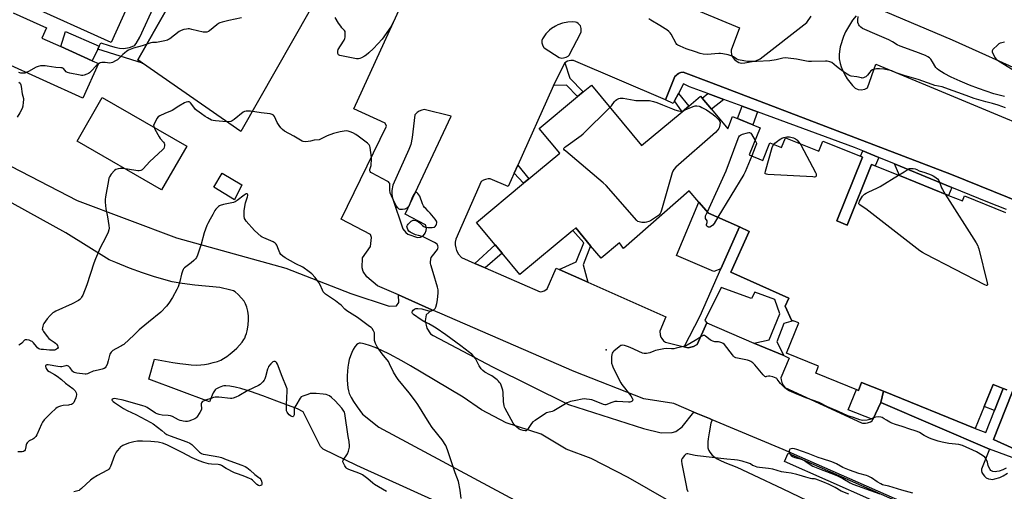
# Model space of a CAD drawing. Units: inches. Extents: x 1285764 to 1291764, y 525450 to 529451.
# Drawn here: x 1286727 to 1287358, y 526169 to 526471 of the extents above; entities that cross this region are included whole.
import ezdxf

# ---------------------------------------------------------------- set-up
doc = ezdxf.new("R2010")
doc.units = ezdxf.units.IN
doc.header["$MEASUREMENT"] = 0
for name, color, linetype in [('BLDG-Footprint', 5, 'Continuous'), ('CULTRL-Pad', 6, 'Continuous'), ('ELEV-Spot Elevation', 7, 'Continuous'), ('TRANS-Non Street Sidewalk', 7, 'Continuous'), ('TRANS-Parking Lot', 4, 'Continuous'), ('TRANS-Road', 130, 'Continuous'), ('TRANS-Street Sidewalk', 7, 'Continuous'), ('Undefined', 1, 'Continuous')]:
    doc.layers.add(name, color=color, linetype=linetype)

msp = doc.modelspace()

# ---------------------------------------------------------------- linework, layer by layer
at = {"layer": 'BLDG-Footprint'}
for points, elevation in [([(1286800.97, 526489.69), (1286785.8, 526455.97), (1286731.82, 526480.25)], 410.2), ([(1286723.03, 526475.08), (1286744.36, 526465.49), (1286741.38, 526458.86), (1286753.44, 526453.44), (1286773.6, 526444.37), (1286777.63, 526442.55), (1286767.67, 526420.42), (1286716.71, 526443.35)], 410.2), ([(1287359.38, 526233.7), (1287356.9, 526234.7), (1287350.47, 526237.3), (1287344.77, 526223.21), (1287339.08, 526209.15), (1287280.22, 526232.94), (1287266.31, 526238.57), (1287264.24, 526233.44), (1287236.89, 526244.51), (1287238.71, 526249.01), (1287218.17, 526257.32), (1287225.99, 526276.62), (1287222.52, 526278.02), (1287221.45, 526278.45), (1287217.4, 526287.32), (1287219.67, 526292.4), (1287182.55, 526308.99), (1287194.27, 526335.2), (1287187.99, 526338.01), (1287168.19, 526346.86), (1287161.97, 526353.93), (1287155.76, 526361.01), (1287113.81, 526324.13), (1287111.31, 526327.88), (1287099.41, 526317.97), (1287092.71, 526326.02), (1287083.26, 526337.38), (1287081.37, 526335.81), (1287047.39, 526307.54), (1287036.09, 526321.13), (1287031.63, 526326.49), (1287019.63, 526340.91), (1287049.77, 526365.99), (1287053.25, 526368.89), (1287072.94, 526385.27), (1287059.86, 526400.99), (1287084.44, 526421.43), (1287087.96, 526424.36), (1287093.22, 526428.74), (1287125.36, 526390.11), (1287151.38, 526411.76), (1287155.69, 526415.35), (1287163.2, 526421.59), (1287164.17, 526420.42), (1287170.09, 526413.31), (1287180.51, 526400.79), (1287183.66, 526408.64), (1287201.36, 526401.53), (1287194.35, 526384.1), (1287202.99, 526380.63), (1287207.46, 526391.77), (1287214.95, 526388.76), (1287217.51, 526395.13), (1287238.82, 526386.57), (1287241.39, 526392.98), (1287265.56, 526383.27), (1287266.84, 526382.75), (1287250.4, 526341.83), (1287257.09, 526339.14), (1287272.72, 526378.02), (1287275.05, 526377.08), (1287290.48, 526370.88), (1287322.02, 526358.21), (1287330.79, 526354.68), (1287332.07, 526357.85), (1287358.42, 526347.26)], 407.78)]:
    msp.add_lwpolyline(points, dxfattribs=dict(at, elevation=elevation))
at = {"layer": 'CULTRL-Pad'}
for points in [[(1286924.41, 526496.88), (1286868.78, 526399.11), (1286805.69, 526442.87), (1286802.75, 526444.91), (1286821.84, 526478.25), (1286832.71, 526497.23), (1286858.72, 526484.54), (1286884.1, 526517.84)], [(1286777.11, 526451.81), (1286773.6, 526444.37), (1286753.44, 526453.44), (1286756.39, 526463.01), (1286778.05, 526453.72)], [(1286822.71, 526369.81), (1286818.04, 526361.72), (1286763.93, 526392.96), (1286780.06, 526420.89), (1286834.17, 526389.66)], [(1286869.41, 526364.98), (1286864.63, 526355.43), (1286851.5, 526363.49), (1286856.87, 526372.44)], [(1287176.12, 526311.21), (1287171.7, 526309.43), (1287147.8, 526319.7), (1287161.97, 526353.93), (1287168.19, 526346.86), (1287187.99, 526338.01)], [(1287266.31, 526238.57), (1287280.22, 526232.94), (1287278.49, 526225.6), (1287273.4, 526214.76), (1287257.75, 526221.08), (1287262.96, 526233.96), (1287264.24, 526233.44)]]:
    msp.add_lwpolyline(points, close=True, dxfattribs=at)
at = {"layer": 'ELEV-Spot Elevation'}
msp.add_point((1287102.75, 526259.42, 406.08), dxfattribs=at)
at = {"layer": 'TRANS-Non Street Sidewalk'}
for points in [[(1286821.84, 526478.25), (1286802.75, 526444.91), (1286805.69, 526442.87), (1286777.11, 526451.81), (1286778.05, 526453.72), (1286779.15, 526455.79), (1286784.37, 526454.01), (1286788.1, 526452.94), (1286790.98, 526452.38), (1286793.57, 526452.21), (1286797.46, 526452.83), (1286800.3, 526453.81), (1286800.93, 526454.31), (1286801.73, 526455.31), (1286804.14, 526459.43), (1286813.6, 526480.28)], [(1287068.95, 526428.53), (1287076.29, 526443), (1287079.44, 526433.28), (1287087.96, 526424.36), (1287084.44, 526421.43), (1287077.24, 526428.75)], [(1287146.46, 526418.76), (1287148.92, 526423.33), (1287155.69, 526415.35), (1287151.38, 526411.76)], [(1287177.97, 526419.64), (1287170.09, 526413.31), (1287164.17, 526420.42), (1287167.81, 526423.37)], [(1287199.63, 526411.69), (1287196.6, 526403.44), (1287186.77, 526407.39), (1287189.69, 526415.34)], [(1287277.38, 526382.47), (1287275.05, 526377.08), (1287272.72, 526378.02), (1287257.09, 526339.14), (1287250.4, 526341.83), (1287266.84, 526382.75), (1287265.56, 526383.27), (1287267.16, 526386.66)], [(1287043.82, 526372.36), (1287046.15, 526377.59), (1287053.25, 526368.89), (1287049.77, 526365.99)], [(1287324.12, 526363.32), (1287322.02, 526358.21), (1287290.48, 526370.88), (1287287.27, 526378.42)], [(1287090.91, 526302.65), (1287072.64, 526310.73), (1287083.4, 526315.73), (1287088.36, 526327.78), (1287081.37, 526335.81), (1287083.26, 526337.38), (1287092.71, 526326.02), (1287088.02, 526313.77)], [(1287025.27, 526311.83), (1287018.71, 526314.69), (1287031.63, 526326.49), (1287036.09, 526321.13)], [(1287356.9, 526234.7), (1287351.35, 526220.59), (1287344.77, 526223.21), (1287350.47, 526237.3)]]:
    msp.add_lwpolyline(points, close=True, dxfattribs=at)
at = {"layer": 'TRANS-Parking Lot'}
for points in [[(1287330.01, 526145.58, 0), (1287216.14, 526195.6, 0), (1287170.56, 526214.68, 0), (1287168.92, 526215.37, 0), (1287160.34, 526218.96, 0), (1287158.84, 526219.59, 0), (1287145.93, 526225, 0), (1287126.91, 526228.01, 0), (1287082.26, 526245.5, 0), (1286996.19, 526282.83, 0), (1286991.14, 526285.05, 0), (1286969.64, 526294.49, 0), (1286956.18, 526300.4, 0), (1286949.39, 526306.14, 0), (1286947.06, 526309.45, 0), (1286946.52, 526311.9, 0), (1286946.6, 526318.17, 0), (1286951.86, 526325.45, 0), (1286952.34, 526331.31, 0), (1286951.82, 526333.09, 0), (1286933.07, 526343.01, 0), (1286961.97, 526402.53, 0), (1286961.21, 526404.42, 0), (1286941.21, 526413.64, 0), (1286994.36, 526529.73, 0)], [(1287123.81, 526492.36, 0), (1287188.16, 526465.45, 0), (1287182.8, 526451.16, 0), (1287182.75, 526450.03, 0), (1287183.01, 526448.35, 0), (1287183.39, 526447.28, 0), (1287183.93, 526446.29, 0), (1287184.8, 526445.17, 0), (1287186.59, 526443.78, 0), (1287187.62, 526443.3, 0), (1287189.26, 526442.89, 0), (1287191.52, 526442.94, 0), (1287198.59, 526444.3, 0), (1287201.38, 526445.59, 0), (1287231.3, 526468.86, 0), (1287234.05, 526472.83, 0)], [(1287262.77, 526473.13, 0), (1287260.51, 526470.26, 0), (1287257.79, 526466.08, 0), (1287256.07, 526462.86, 0), (1287254.74, 526459.84, 0), (1287252.59, 526453.26, 0), (1287252.23, 526451.74, 0), (1287251.85, 526448.63, 0), (1287251.94, 526445.62, 0), (1287252.5, 526442.54, 0), (1287253.18, 526440.38, 0), (1287254.26, 526437.83, 0), (1287255.52, 526435.36, 0), (1287257.05, 526432.86, 0), (1287258.68, 526430.62, 0), (1287260.48, 526428.51, 0), (1287262.16, 526426.89, 0), (1287263.98, 526426.01, 0), (1287265.98, 526425.71, 0), (1287268.25, 526426.11, 0), (1287270.05, 526427.1, 0), (1287275.31, 526442.17, 0), (1287447.72, 526370.58, 0)], [(1287404.48, 526338.94, 0), (1287323.9, 526371.51, 0), (1287170.14, 526430.19, 0), (1287152.06, 526437.08, 0), (1287150.44, 526436.76, 0), (1287149.92, 526436.59, 0), (1287148.93, 526436.1, 0), (1287148.07, 526435.55, 0), (1287147.65, 526435.19, 0), (1287146.72, 526434.22, 0), (1287140.69, 526419.43, 0), (1287081.75, 526444.58, 0), (1287080, 526444.55, 0), (1287078.01, 526444.01, 0), (1287076.29, 526443, 0), (1287068.95, 526428.53, 0), (1287068.02, 526426.7, 0), (1287046.15, 526377.59, 0), (1287043.82, 526372.36, 0), (1287040, 526363.79, 0), (1287028.33, 526368.77, 0), (1287027.15, 526368.78, 0), (1287025.4, 526368.45, 0), (1287024.06, 526367.89, 0), (1287022.76, 526367.03, 0), (1287006.37, 526330.13, 0), (1287006.09, 526328.33, 0), (1287006.1, 526326.5, 0), (1287006.37, 526324.7, 0), (1287006.91, 526322.97, 0), (1287008.21, 526320.56, 0), (1287010.08, 526318.44, 0), (1287018.71, 526314.69, 0), (1287025.27, 526311.83, 0), (1287060.54, 526296.5, 0), (1287061.81, 526296.65, 0), (1287063.02, 526297.08, 0), (1287064.03, 526297.71, 0), (1287064.82, 526298.47, 0), (1287070.59, 526311.64, 0), (1287072.64, 526310.73, 0), (1287090.91, 526302.65, 0), (1287140.86, 526280.57, 0), (1287137.1, 526271.3, 0), (1287137.26, 526268.98, 0), (1287137.72, 526267.57, 0), (1287138.27, 526266.54, 0), (1287139.36, 526265.18, 0), (1287140.63, 526264.18, 0), (1287152.73, 526261.24, 0), (1287155.19, 526260.65, 0), (1287156.09, 526260.77, 0), (1287158.72, 526261.54, 0), (1287160.98, 526262.78, 0), (1287167.13, 526276.57, 0), (1287197.36, 526263.75, 0), (1287216.41, 526255.66, 0), (1287219.99, 526254.14, 0), (1287214.62, 526241.42, 0), (1287214.68, 526240.18, 0), (1287215.12, 526238.38, 0), (1287215.97, 526236.7, 0), (1287217.14, 526235.29, 0), (1287266.15, 526212.58, 0), (1287266.79, 526212.46, 0), (1287268.73, 526212.41, 0), (1287270, 526212.62, 0), (1287271.87, 526213.31, 0), (1287273.06, 526214.05, 0), (1287273.4, 526214.76, 0), (1287278.49, 526225.6, 0), (1287348.21, 526195.75, 0), (1287342.95, 526183.03, 0), (1287343.08, 526181.99, 0), (1287343.36, 526180.99, 0), (1287344.05, 526179.6, 0), (1287344.87, 526178.57, 0), (1287346.07, 526177.58, 0), (1287347.47, 526176.88, 0), (1287348.98, 526176.52, 0), (1287349.93, 526176.47, 0), (1287351.55, 526176.75, 0), (1287354.69, 526177.68, 0), (1287356.9, 526178.66, 0), (1287359.69, 526180.37, 0)], [(1286715.64, 526379.86, 0), (1286763.94, 526355.01, 0), (1286827.52, 526331.13, 0), (1286897.49, 526311.6, 0), (1286939.17, 526295.47, 0), (1286963.76, 526287.3, 0), (1286968.49, 526287.45, 0), (1286970.04, 526289.65, 0), (1286969.64, 526294.49, 0), (1286991.14, 526285.05, 0), (1286987.46, 526281.73, 0), (1286986.84, 526277.96, 0), (1286987.81, 526273.25, 0), (1286990.15, 526269.67, 0), (1286992, 526268.54, 0), (1287029.96, 526248.58, 0), (1287078.67, 526224.33, 0), (1287126.71, 526209.15, 0), (1287138, 526206.26, 0), (1287145.02, 526206.39, 0), (1287147.36, 526207.08, 0), (1287151.36, 526210.1, 0), (1287158.84, 526219.59, 0), (1287160.34, 526218.96, 0), (1287168.92, 526215.37, 0), (1287170.56, 526214.68, 0), (1287169.83, 526212.43, 0), (1287168.58, 526206.31, 0), (1287167.96, 526202.48, 0), (1287167.79, 526200.43, 0), (1287167.76, 526198.39, 0), (1287167.87, 526196.77, 0), (1287168.17, 526195.47, 0), (1287168.46, 526194.88, 0), (1287169.13, 526193.89, 0), (1287170.67, 526192.06, 0), (1287171.5, 526191.26, 0), (1287172.48, 526190.5, 0), (1287173.87, 526189.61, 0), (1287175.41, 526188.79, 0), (1287178.74, 526187.3, 0), (1287186.29, 526184.35, 0), (1287196.89, 526179.48, 0), (1287215.73, 526170.48, 0), (1287242.13, 526157.84, 0)], [(1287046.21, 526138.6, 0), (1286943.02, 526185.32, 0), (1286921.51, 526195.85, 0), (1286919.8, 526197.43, 0), (1286908.61, 526219.71, 0), (1286905.05, 526221.56, 0), (1286891.87, 526226.64, 0), (1286882.79, 526230, 0), (1286874.99, 526232.68, 0), (1286868.82, 526234.56, 0), (1286865.08, 526235.48, 0), (1286861.71, 526236.08, 0), (1286859.12, 526236.29, 0), (1286857.97, 526236.25, 0), (1286856.97, 526236.1, 0), (1286854.98, 526235.35, 0), (1286852.79, 526234.15, 0), (1286852.38, 526233.82, 0), (1286851.83, 526233.22, 0), (1286851.04, 526231.94, 0), (1286850.33, 526230.36, 0), (1286848.6, 526226.07, 0), (1286809.87, 526240.58, 0), (1286813.5, 526253.4, 0), (1286825.27, 526251.27, 0), (1286829.79, 526250.58, 0), (1286833.5, 526250.11, 0), (1286837.04, 526249.8, 0), (1286840.36, 526249.66, 0), (1286843.18, 526249.72, 0), (1286845.54, 526249.94, 0), (1286848.08, 526250.42, 0), (1286851.09, 526251.18, 0), (1286853.72, 526251.99, 0), (1286855.91, 526252.84, 0), (1286857.71, 526253.82, 0), (1286859.7, 526255.14, 0), (1286862.02, 526256.88, 0), (1286864.53, 526258.93, 0), (1286866.18, 526260.48, 0), (1286867.99, 526262.4, 0), (1286869.66, 526264.39, 0), (1286870.73, 526265.9, 0), (1286871.24, 526266.85, 0), (1286871.81, 526268.24, 0), (1286872.32, 526269.8, 0), (1286872.75, 526271.47, 0), (1286873.43, 526275.23, 0), (1286873.74, 526278.78, 0), (1286873.62, 526281.06, 0), (1286873.15, 526284.06, 0), (1286872.5, 526286.67, 0), (1286871.71, 526288.85, 0), (1286870.79, 526290.44, 0), (1286869.2, 526292.52, 0), (1286867.09, 526294.78, 0), (1286865.23, 526296.41, 0), (1286863.99, 526297.1, 0), (1286862.44, 526297.64, 0), (1286855.38, 526299.27, 0), (1286839.21, 526300.82, 0), (1286831.18, 526301.85, 0), (1286824.88, 526302.98, 0), (1286819.36, 526304.35, 0), (1286812.91, 526306.27, 0), (1286805.69, 526308.71, 0), (1286797.54, 526311.72, 0), (1286788.77, 526315.21, 0), (1286784.47, 526317.04, 0), (1286756.71, 526334.22, 0), (1286705.9, 526362.26, 0)], [(1287364.31, 526195.88, 0), (1287350.77, 526201.95, 0), (1287397.75, 526320.49, 0)], [(1287142.77, 526162.74, 0), (1287116.76, 526177.6, 0), (1287093.01, 526189.82, 0), (1287077.12, 526195.91, 0), (1287061.09, 526205.38, 0), (1287038.7, 526212.75, 0), (1287022.92, 526221.01, 0), (1287011.11, 526229, 0), (1286984.31, 526245.17, 0), (1286977.44, 526249.16, 0), (1286971.85, 526252.25, 0), (1286963.94, 526256.53, 0), (1286959.01, 526259.03, 0), (1286954.8, 526260.93, 0), (1286951.21, 526262.23, 0), (1286948.37, 526263.09, 0), (1286946.66, 526263.51, 0), (1286945.44, 526263.68, 0), (1286944.49, 526263.62, 0), (1286943.63, 526263.22, 0), (1286942.79, 526262.49, 0), (1286941.76, 526261.2, 0), (1286940.78, 526259.58, 0), (1286939.89, 526257.76, 0), (1286938.95, 526255.45, 0), (1286938.21, 526253.19, 0), (1286937.64, 526250.87, 0), (1286937.26, 526248.33, 0), (1286937.02, 526245.81, 0), (1286936.88, 526242.8, 0), (1286936.88, 526240.09, 0), (1286937.02, 526237.45, 0), (1286937.31, 526234.99, 0), (1286937.69, 526233.05, 0), (1286938.21, 526231.39, 0), (1286939.36, 526228.97, 0), (1286940.94, 526226.33, 0), (1286943.29, 526222.87, 0), (1286946.64, 526218.29, 0), (1286957.17, 526209.89, 0), (1287107.75, 526129.11, 0)]]:
    msp.add_polyline3d(points, dxfattribs=at)
for points in [[(1287083.01, 526469.11, 0), (1287081.37, 526469.22, 0), (1287078.08, 526469.08, 0), (1287074.84, 526468.44, 0), (1287071.74, 526467.32, 0), (1287070.27, 526466.58, 0), (1287067.72, 526464.96, 0), (1287066.44, 526463.93, 0), (1287064.11, 526461.59, 0), (1287061.91, 526458.44, 0), (1287061.57, 526457.32, 0), (1287061.51, 526455.77, 0), (1287061.83, 526454.48, 0), (1287062.62, 526453.13, 0), (1287063.05, 526452.66, 0), (1287072.65, 526446.39, 0), (1287074.05, 526446.1, 0), (1287075.49, 526446.14, 0), (1287077.12, 526446.6, 0), (1287078.37, 526447.31, 0), (1287079, 526447.86, 0), (1287086.54, 526462.15, 0), (1287086.77, 526462.92, 0), (1287086.8, 526464.92, 0), (1287086.17, 526466.65, 0), (1287084.86, 526468.16, 0), (1287083.84, 526468.8, 0)], [(1286973.93, 526346.21, 0), (1287003.52, 526408.9, 0), (1286986.17, 526413.14, 0), (1286984.61, 526412.74, 0), (1286983.05, 526412.07, 0), (1286981.69, 526411.22, 0), (1286980.16, 526409.83, 0), (1286978.53, 526395.28, 0), (1286977.52, 526390.81, 0), (1286976.27, 526387.47, 0), (1286966.02, 526364.75, 0), (1286965.43, 526361.29, 0), (1286965.5, 526358.84, 0), (1286965.93, 526356.5, 0), (1286972.45, 526336.84, 0), (1286974.52, 526334.5, 0), (1286975.75, 526333.39, 0), (1286981.83, 526331.18, 0), (1286983.9, 526331.5, 0), (1286985.71, 526332.57, 0), (1286986.89, 526334.06, 0), (1286987.47, 526335.64, 0), (1286987.55, 526337.32, 0), (1286986.94, 526339.32, 0)]]:
    msp.add_polyline3d(points, close=True, dxfattribs=at)
at = {"layer": 'TRANS-Road'}
msp.add_lwpolyline([(1287373.73, 526435.27), (1287324.46, 526457.48), (1287281.65, 526475.6), (1287272.24, 526479.54), (1287234.86, 526495.17), (1287226.96, 526498.48), (1287166.31, 526525.45), (1287124.76, 526541.62), (1287012.63, 526590.04), (1286996.29, 526598.18), (1286992.83, 526612.94), (1286914.31, 526645.37), (1286856.86, 526670.16), (1286854.01, 526671.67), (1286850.4, 526673.32), (1286839.22, 526678.46), (1286750.33, 526717.61), (1286706.79, 526735.72)], dxfattribs=at)
at = {"layer": 'TRANS-Street Sidewalk'}
for points in [[(1287358.98, 526349.09), (1287347.12, 526353.89), (1287324.12, 526363.32), (1287287.27, 526378.42), (1287277.38, 526382.47), (1287267.16, 526386.66), (1287261.81, 526388.85), (1287199.63, 526411.69), (1287189.69, 526415.34), (1287177.97, 526419.64), (1287167.81, 526423.37), (1287156.14, 526427.66), (1287152.29, 526429.58), (1287148.92, 526423.33), (1287146.46, 526418.76), (1287145.55, 526417.07), (1287140.69, 526419.43), (1287146.72, 526434.22), (1287147.65, 526435.19), (1287148.07, 526435.55), (1287148.93, 526436.1), (1287149.92, 526436.59), (1287150.44, 526436.76), (1287152.06, 526437.08), (1287170.14, 526430.19), (1287323.9, 526371.51), (1287404.48, 526338.94)], [(1287397.75, 526320.49), (1287350.77, 526201.95), (1287364.31, 526195.88)], [(1287365.05, 526189.68), (1287348.21, 526195.75), (1287278.49, 526225.6), (1287280.22, 526232.94), (1287339.08, 526209.15), (1287345.8, 526206.47), (1287351.35, 526220.59), (1287356.9, 526234.7), (1287359.38, 526233.7)]]:
    msp.add_lwpolyline(points, dxfattribs=at)
for points in [[(1287216.41, 526255.66), (1287197.36, 526263.75), (1287207.09, 526265.75), (1287213.88, 526282.52), (1287210.61, 526291.54), (1287197.89, 526296.36), (1287195.83, 526292.32), (1287176.4, 526299.36), (1287165.91, 526278.05), (1287167.13, 526276.57), (1287160.98, 526262.78), (1287158.72, 526261.54), (1287156.09, 526260.77), (1287155.19, 526260.65), (1287152.73, 526261.24), (1287162.82, 526281.14), (1287176.12, 526311.21), (1287187.99, 526338.01), (1287194.27, 526335.2), (1287182.55, 526308.99), (1287219.67, 526292.4), (1287217.4, 526287.32), (1287221.45, 526278.45), (1287222.52, 526278.02), (1287216.54, 526276.16), (1287211.99, 526264.55)], [(1287331.12, 526144.03), (1287328.7, 526138.54), (1287216.84, 526187.84), (1287219.26, 526193.33)]]:
    msp.add_lwpolyline(points, close=True, dxfattribs=at)
at = {"layer": 'Undefined'}
for points, elevation in [([(1286869.28, 526471.75), (1286861.13, 526470.15), (1286856.82, 526469.08), (1286855.42, 526468.63), (1286854.46, 526468.13), (1286853.32, 526467.36), (1286848.7, 526463.4), (1286847.99, 526462.96), (1286846.89, 526462.65), (1286845.73, 526462.54), (1286844.57, 526462.66), (1286837.39, 526464.39), (1286835.95, 526464.67), (1286835.08, 526464.72), (1286833.93, 526464.66), (1286832.23, 526464.37), (1286830.62, 526463.76), (1286829.35, 526463.09), (1286823.19, 526458.45), (1286822.48, 526457.97), (1286821.72, 526457.59), (1286820.07, 526457.13), (1286815.83, 526456.23), (1286814.71, 526456.12), (1286812.17, 526456.06), (1286811.05, 526455.87), (1286805.49, 526453.92), (1286800.07, 526452.32), (1286796.75, 526451.11), (1286795.76, 526450.54), (1286794.24, 526449.28), (1286793.19, 526448.3), (1286790.73, 526445.73), (1286789.84, 526444.96), (1286788.6, 526444.25), (1286786.49, 526443.28), (1286785.69, 526443), (1286784.86, 526442.87), (1286781.94, 526443.25), (1286779.76, 526443.27), (1286778.72, 526443.02), (1286777.49, 526442.24)], 408), ([(1286967.57, 526471.36), (1286964.88, 526466.1), (1286959.29, 526458.14), (1286953.65, 526452.22), (1286950.68, 526449.51), (1286948.94, 526448.02), (1286948.02, 526447.34), (1286946.06, 526446.15), (1286945.03, 526445.71), (1286944.2, 526445.58), (1286942.83, 526445.64), (1286936.37, 526446.78), (1286932.06, 526447.78), (1286931.4, 526448.15), (1286931.1, 526448.53), (1286930.9, 526449), (1286930.78, 526449.78), (1286930.86, 526450.53), (1286931.18, 526451.54), (1286932.55, 526454), (1286934.93, 526457.58), (1286935.42, 526458.59), (1286935.59, 526459.41), (1286935.67, 526460.56), (1286935.64, 526462.55), (1286935.51, 526463.08), (1286935.16, 526463.74), (1286933.45, 526465.51), (1286932.72, 526466.42), (1286931.38, 526468.33), (1286929.08, 526471.99)], 408), ([(1287357.72, 526421.52), (1287351.01, 526423.24), (1287341.17, 526426.57), (1287335.47, 526428.66), (1287329.44, 526431.24), (1287323.53, 526433.91), (1287319.23, 526436.23), (1287315.78, 526438.3), (1287314.63, 526439.12), (1287313.81, 526440.09), (1287311.74, 526443.59), (1287310.6, 526445.27), (1287309.81, 526446.12), (1287308.66, 526446.94), (1287307.09, 526447.64), (1287301.1, 526449.97), (1287290.89, 526453.72), (1287289.14, 526454.61), (1287286.01, 526456.5), (1287283.71, 526457.69), (1287274.81, 526461.55), (1287268.31, 526464.25), (1287266.84, 526465.01), (1287265.74, 526465.87), (1287264.94, 526466.64), (1287264.45, 526467.28), (1287264.23, 526467.78), (1287263.95, 526468.87), (1287263.77, 526470.29), (1287263.99, 526472.69)], 410), ([(1287358.37, 526414.12), (1287353.81, 526415.95), (1287350.16, 526417.01), (1287345.77, 526418.07), (1287338.34, 526420.22), (1287333.24, 526422.01), (1287319.62, 526427.07), (1287317.77, 526427.61), (1287313.2, 526428.58), (1287311.36, 526429.08), (1287302.57, 526432.37), (1287293.59, 526434.93), (1287288.51, 526436.67), (1287285.61, 526437.82), (1287283.67, 526438.3), (1287280.59, 526438.89), (1287277.66, 526439.2), (1287275.91, 526439.27), (1287274.78, 526439.05), (1287273.16, 526438.45), (1287272.21, 526437.88), (1287271.51, 526437.11), (1287270.1, 526435.09), (1287269.09, 526434.14), (1287268.34, 526433.74), (1287267.53, 526433.45), (1287266.7, 526433.3), (1287266.17, 526433.32), (1287263.2, 526433.96), (1287259.66, 526434.59), (1287258.87, 526434.79), (1287258.1, 526435.11), (1287255.92, 526436.42), (1287252.12, 526439.18), (1287250.27, 526440.59), (1287247.27, 526443.15), (1287245.98, 526443.73), (1287244.29, 526444.14), (1287243.22, 526444.19), (1287234.12, 526443.78), (1287232.35, 526443.79), (1287230.89, 526444.04), (1287224.5, 526445.46), (1287219.28, 526446.1), (1287217.54, 526446.22), (1287215.86, 526446), (1287211.49, 526444.92), (1287207.59, 526444.31), (1287199.14, 526443.86), (1287193.27, 526443.87), (1287190.93, 526444.2), (1287187.45, 526444.92), (1287186.42, 526445.35), (1287184.14, 526446.92), (1287182.81, 526447.55), (1287180.85, 526448.17), (1287177.43, 526448.83), (1287176, 526449.02), (1287174.84, 526449.02), (1287167.28, 526448.37), (1287164.92, 526448.61), (1287162.89, 526448.99), (1287159.82, 526449.98), (1287153.83, 526452.07), (1287149.99, 526453.59), (1287148.68, 526454.23), (1287148.03, 526454.78), (1287147.49, 526455.45), (1287144.26, 526461.32), (1287143.59, 526462.25), (1287142.78, 526463.05), (1287141.46, 526464.15), (1287140.52, 526464.81), (1287137.02, 526466.87), (1287131.3, 526470.39), (1287130.02, 526471.08)], 408), ([(1287357.71, 526456.14), (1287356.02, 526455.92), (1287354.97, 526455.6), (1287354.25, 526455.15), (1287353.58, 526454.59), (1287350.37, 526451.6), (1287350.04, 526451.18), (1287349.85, 526450.74), (1287349.93, 526449.98), (1287350.75, 526448.1), (1287351.76, 526446.26), (1287352.54, 526445.42), (1287353.9, 526444.36), (1287367.76, 526435.84)], 410), ([(1286777.49, 526442.24), (1286776.15, 526441.07), (1286772.9, 526437.62), (1286771.83, 526436.63), (1286771.11, 526436.19), (1286770.06, 526435.74), (1286768.43, 526435.18), (1286767.61, 526434.99), (1286766.76, 526434.97), (1286765.9, 526435.09), (1286759.22, 526436.45), (1286757.82, 526436.8), (1286757.31, 526437.02), (1286756.86, 526437.34), (1286755.26, 526439.32), (1286754.88, 526439.6), (1286754.39, 526439.77), (1286753.55, 526439.87), (1286750.31, 526439.96), (1286744.83, 526440.92), (1286743.39, 526441.09), (1286740.47, 526441), (1286739.06, 526440.74), (1286737.74, 526440.14), (1286732.82, 526437.49), (1286731.33, 526436.77)], 408), ([(1286731.33, 526436.77), (1286730.44, 526436.51), (1286729.62, 526436.4), (1286728.81, 526436.39), (1286727.98, 526436.51), (1286726.61, 526436.84)], 408), ([(1286726.59, 526430.7), (1286727.36, 526429.99), (1286727.64, 526429.56), (1286727.85, 526429.03), (1286728.1, 526427.88), (1286728.84, 526423.13), (1286729.54, 526420.09), (1286729.59, 526419.24), (1286729.47, 526417.8), (1286729.1, 526415.2), (1286728.71, 526413.82), (1286727.32, 526410.99), (1286725.5, 526408.16)], 408), ([(1287000, 526268.96), (1286993.94, 526273.14), (1286991.73, 526274.55), (1286989.16, 526276.05), (1286985.89, 526277.58), (1286984.22, 526278.57), (1286979.34, 526282.01), (1286978.76, 526282.61), (1286978.55, 526282.99), (1286978.45, 526283.39), (1286978.64, 526284.04), (1286979.15, 526284.68), (1286980.03, 526285.42), (1286980.79, 526285.74), (1286982.17, 526285.78), (1286984.74, 526285.51), (1286985.86, 526285.28), (1286989.15, 526284.34), (1286990.34, 526284.22), (1286991.31, 526284.49), (1286992.5, 526285.17), (1286993.28, 526285.88), (1286993.65, 526286.6), (1286994.32, 526289.08), (1286994.75, 526291.29), (1286995.09, 526295.75), (1286995.09, 526297.75), (1286994.72, 526299.47), (1286992.02, 526308.83), (1286990.36, 526313.85), (1286990.18, 526314.69), (1286990.15, 526315.56), (1286990.33, 526317.3), (1286990.67, 526318.38), (1286991.49, 526319.61), (1286994.6, 526323.61), (1286995.01, 526324.31), (1286995.17, 526325.03), (1286994.94, 526326.01), (1286994.45, 526326.93), (1286993.86, 526327.49), (1286992.85, 526328.09), (1286985.94, 526331.53), (1286984.88, 526331.87), (1286982.5, 526332.43), (1286980.64, 526333.03), (1286978.83, 526333.79), (1286977.09, 526334.72), (1286976.3, 526335.36), (1286975.71, 526336.3), (1286975.24, 526337.67), (1286975.16, 526338.21), (1286975.19, 526338.72), (1286975.41, 526339.2), (1286975.94, 526339.85), (1286977.93, 526341.68), (1286978.66, 526342.12), (1286979.2, 526342.27), (1286979.76, 526342.31), (1286980.89, 526342.1), (1286982.5, 526341.37), (1286983.4, 526340.67), (1286985.13, 526338.94), (1286986.04, 526338.3), (1286986.78, 526337.96), (1286987.62, 526337.8), (1286988.5, 526337.76), (1286991.18, 526337.76), (1286992.32, 526337.84), (1286992.83, 526337.97), (1286993.23, 526338.25), (1286993.77, 526339.11), (1286994.07, 526339.87), (1286994.26, 526340.65), (1286994.27, 526341.16), (1286994.12, 526341.69), (1286993.31, 526342.89), (1286989.98, 526346.76), (1286988.78, 526348.1), (1286987.14, 526349.74), (1286986.47, 526350.55), (1286985.84, 526351.55), (1286985.19, 526352.87), (1286983.31, 526357.75), (1286982.2, 526359.47), (1286981.48, 526360.15), (1286981.09, 526360.21), (1286980.52, 526359.92), (1286980, 526359.4), (1286979.38, 526358.54), (1286978.75, 526357.3), (1286976.45, 526351.82), (1286975.81, 526350.86), (1286975, 526350.08), (1286974.54, 526349.78), (1286973.72, 526349.49), (1286972.25, 526349.25), (1286971.08, 526349.17), (1286970.53, 526349.22), (1286970.05, 526349.42), (1286969.24, 526350.15), (1286968.36, 526351.31), (1286967.81, 526352.27), (1286965.15, 526357.95), (1286964.49, 526359.55), (1286964.3, 526360.28), (1286964.2, 526361.06), (1286964.25, 526365.08), (1286964.1, 526365.85), (1286963.84, 526366.28), (1286963.22, 526366.81), (1286962.47, 526367.26), (1286952.81, 526372.46), (1286952.11, 526372.92), (1286951.58, 526373.47), (1286951.42, 526373.95), (1286951.41, 526374.75), (1286952.12, 526377.41), (1286952.27, 526378.26), (1286952.42, 526380.64), (1286952.38, 526382.4), (1286951.6, 526388.88), (1286951.34, 526389.64), (1286950.86, 526390.59), (1286950.56, 526391.02), (1286949.94, 526391.64), (1286943.96, 526396.18), (1286942.48, 526397.18), (1286940.43, 526398.21), (1286938.87, 526398.89), (1286937.4, 526399.32), (1286936.29, 526399.44), (1286934.9, 526399.33), (1286932.41, 526398.92), (1286928.14, 526397.86), (1286924.06, 526396.3), (1286920.22, 526394.33), (1286918.91, 526393.8), (1286915.62, 526393.49), (1286913.28, 526392.95), (1286911.87, 526392.74), (1286909.88, 526392.57), (1286908.78, 526392.63), (1286907.97, 526392.92), (1286906.93, 526393.47), (1286902.62, 526396.14), (1286896.81, 526399.31), (1286895.37, 526400.3), (1286894.37, 526401.33), (1286893.21, 526402.96), (1286892.13, 526404.93), (1286890.27, 526408.69), (1286889.6, 526409.48), (1286889.2, 526409.78), (1286888.73, 526410.02), (1286887.61, 526410.28), (1286881.7, 526411), (1286875.04, 526412.06), (1286873.64, 526412.15), (1286872.25, 526412.09), (1286871.06, 526411.83), (1286870.35, 526411.47), (1286864.41, 526406.66), (1286863.22, 526405.83), (1286862.44, 526405.49), (1286861.04, 526405.27), (1286859.58, 526405.24), (1286852.47, 526405.86), (1286851.05, 526406.09), (1286849.96, 526406.43), (1286847.35, 526407.73), (1286845.87, 526408.67), (1286843.54, 526410.49), (1286840.63, 526412.5), (1286839.72, 526413.24), (1286838.57, 526414.58), (1286836.55, 526417.42), (1286836.08, 526417.82), (1286835.62, 526417.99), (1286834.87, 526418), (1286833.82, 526417.77), (1286832.77, 526417.37), (1286829.11, 526415.33), (1286824.7, 526412.59), (1286820, 526410.67), (1286816.91, 526409.12), (1286815.73, 526408.36), (1286815.02, 526407.5), (1286813.19, 526403.83), (1286812.94, 526403.03), (1286812.96, 526402.22), (1286813.62, 526400.67), (1286816.42, 526395.57), (1286817.15, 526394.63), (1286819.29, 526392.31), (1286819.71, 526391.69), (1286819.88, 526391.22), (1286819.93, 526390.69), (1286819.88, 526389.86), (1286819.73, 526389.04), (1286819.4, 526388.29), (1286818.68, 526387.43), (1286810.55, 526379.8), (1286806.19, 526375.13), (1286805.55, 526374.58), (1286804.82, 526374.2), (1286803.75, 526373.92), (1286802.89, 526373.87), (1286801.42, 526374.03), (1286793.45, 526375.33), (1286791.43, 526375.45), (1286790.12, 526375.29), (1286788.79, 526374.81), (1286787.87, 526374.16), (1286785.8, 526371.69), (1286784.61, 526370.03), (1286784.28, 526369.24), (1286783.96, 526367.8), (1286782.05, 526357.27), (1286781.86, 526355.52), (1286781.94, 526353.81), (1286782.32, 526349.51), (1286783.35, 526344.51), (1286784.19, 526338.98), (1286784.4, 526337.24), (1286784.32, 526336.11), (1286783.82, 526334.77), (1286782.04, 526331.05), (1286778.58, 526324.59), (1286775.68, 526317.51), (1286774.67, 526314.79), (1286770.11, 526300.91), (1286767.5, 526294.4), (1286766.83, 526293.11), (1286766.2, 526292.15), (1286765.66, 526291.56), (1286764.74, 526290.91), (1286760.86, 526288.84), (1286750.4, 526284.11), (1286749.18, 526283.51), (1286748.28, 526282.95), (1286746.66, 526281.4), (1286744.83, 526279.22), (1286742.63, 526276.18), (1286742.22, 526275.42), (1286741.92, 526274.6), (1286741.66, 526273.48), (1286741.64, 526272.67), (1286741.93, 526271.91), (1286742.38, 526271.17), (1286744.77, 526267.81), (1286745.71, 526266.7), (1286746.59, 526266.02), (1286749.22, 526264.33), (1286750.11, 526263.63), (1286750.71, 526263.04), (1286751.37, 526262.07), (1286751.68, 526261.33), (1286751.7, 526260.86), (1286751.34, 526260.29), (1286750.73, 526259.79), (1286750, 526259.4), (1286749.47, 526259.24), (1286748.59, 526259.16), (1286746.19, 526259.22), (1286742.42, 526259.49), (1286740.97, 526259.63), (1286740.03, 526259.82), (1286739.33, 526260.1), (1286738.66, 526260.6), (1286737.88, 526261.48), (1286736.03, 526263.85), (1286735.19, 526264.65), (1286734.46, 526265.02), (1286733.13, 526265.46), (1286731.77, 526265.78), (1286731, 526265.82), (1286730.57, 526265.7), (1286730.2, 526265.48), (1286728.56, 526263.72), (1286727.67, 526263.01), (1286726.68, 526262.42)], 406), ([(1287152.26, 526412.49), (1287158.35, 526415), (1287159.73, 526415.41), (1287160.81, 526415.44), (1287162.16, 526415.25), (1287162.98, 526414.98), (1287164.06, 526414.5), (1287166.97, 526412.99), (1287171.26, 526410.06), (1287172.6, 526408.94), (1287174.83, 526406.5), (1287175.45, 526405.56), (1287175.61, 526404.79), (1287175.45, 526403.41), (1287174.97, 526401.47), (1287174.76, 526400.95), (1287174.29, 526400.22), (1287172.7, 526398.48), (1287147.42, 526376.27), (1287145.98, 526374.84), (1287145.33, 526373.8), (1287144.91, 526372.7), (1287138.07, 526348.66), (1287137.69, 526347.53), (1287137.26, 526346.63), (1287136.8, 526345.98), (1287136.23, 526345.42), (1287133.58, 526343.7), (1287131.12, 526341.94), (1287130.05, 526341.46), (1287128.63, 526341.01), (1287127.77, 526340.82), (1287126.92, 526340.78), (1287125.51, 526340.95), (1287123.84, 526341.28), (1287123.08, 526341.58), (1287122.4, 526342.11), (1287102.65, 526364.57), (1287100.86, 526366.15), (1287076.8, 526386.4), (1287075.97, 526387.19), (1287075.63, 526387.82), (1287075.67, 526388.21), (1287075.85, 526388.6), (1287076.16, 526388.99), (1287076.82, 526389.56), (1287086.61, 526396.54), (1287088.02, 526397.64), (1287105.16, 526414.38)], 408), ([(1287105.16, 526414.38), (1287106.19, 526415.56), (1287107.98, 526418.27), (1287108.58, 526418.88), (1287109.53, 526419.49), (1287110.81, 526420.12), (1287111.6, 526420.4), (1287112.44, 526420.48), (1287113.59, 526420.37), (1287115.91, 526419.98), (1287120.54, 526419.03), (1287121.7, 526418.86), (1287130.42, 526418.85), (1287133.01, 526418.25), (1287135.08, 526417.58), (1287138.84, 526416.15), (1287145.1, 526413.51), (1287146.75, 526412.95), (1287148.98, 526412.33), (1287150.37, 526412.08), (1287151.21, 526412.17), (1287152.26, 526412.49)], 408), ([(1287167.51, 526347.63), (1287179.45, 526373.94), (1287187.29, 526394.66), (1287187.75, 526395.75), (1287188.04, 526396.23), (1287188.65, 526396.78), (1287190, 526397.33), (1287193.19, 526398.28), (1287194.04, 526398.42), (1287194.57, 526398.37), (1287195.25, 526398), (1287195.77, 526397.37), (1287198.06, 526393.33)], 408), ([(1287198.06, 526393.33), (1287198.97, 526391.71), (1287198.91, 526391.13), (1287198.22, 526389.04), (1287195.91, 526383.47)], 408), ([(1287226.79, 526391.4), (1287227.37, 526390.55), (1287236.75, 526372.92), (1287237.09, 526372.1), (1287237.25, 526371.29), (1287237.2, 526370.56), (1287237, 526370.2), (1287236.83, 526370.08), (1287236.11, 526369.94), (1287234.95, 526369.97), (1287206.21, 526371.61), (1287205.37, 526371.7), (1287204.7, 526371.91), (1287204.56, 526372.04), (1287204.46, 526372.42), (1287204.7, 526373.73), (1287209.08, 526388.92), (1287209.5, 526390.01), (1287209.99, 526390.75)], 408), ([(1287209.99, 526390.75), (1287210.78, 526391.57), (1287212.32, 526392.96), (1287213.44, 526393.76), (1287214.47, 526394.37), (1287215.27, 526394.76), (1287216.39, 526395.14), (1287218.4, 526395.64), (1287219.26, 526395.76), (1287220.12, 526395.69), (1287220.97, 526395.48), (1287222.67, 526394.93), (1287224.03, 526394.37), (1287224.49, 526394.06), (1287225.09, 526393.5), (1287226.79, 526391.4)], 408), ([(1287195.91, 526383.47), (1287191.68, 526373.26), (1287190.92, 526371.63), (1287182.46, 526357.83), (1287174.23, 526344.16)], 408), ([(1287319.87, 526359.07), (1287339.62, 526327.79), (1287340.67, 526325.99), (1287341, 526325.16), (1287341.32, 526324.02), (1287346.64, 526302.16), (1287346.84, 526301.1), (1287346.75, 526300.61), (1287346.25, 526300.63), (1287345.27, 526301.07), (1287307.12, 526320.55), (1287305.29, 526321.56), (1287303.59, 526322.78), (1287268.99, 526349.52), (1287267.29, 526350.76), (1287265.17, 526352.06), (1287264.66, 526352.55), (1287264.56, 526352.73), (1287264.51, 526353.18), (1287264.62, 526353.67), (1287264.96, 526354.42), (1287266.92, 526357.68), (1287267.47, 526358.34), (1287268.1, 526358.89), (1287269.28, 526359.63), (1287271.01, 526360.55), (1287276, 526362.78), (1287278.06, 526363.83), (1287290, 526371.08)], 408), ([(1287290, 526371.08), (1287293.58, 526373.29), (1287296.05, 526375.08), (1287296.79, 526375.38), (1287297.92, 526375.49), (1287299.39, 526375.43), (1287300.53, 526375.22), (1287301.54, 526374.81), (1287303.23, 526373.98), (1287306.78, 526372.81), (1287310.78, 526371.38), (1287312.13, 526370.77), (1287313.07, 526370.15), (1287314.84, 526368.73), (1287315.78, 526367.73), (1287316.26, 526366.74), (1287317.02, 526364.29), (1287317.51, 526363), (1287318.05, 526361.98), (1287319.87, 526359.07)], 408), ([(1287000, 526198.27), (1286997.68, 526201.88), (1286995.81, 526204.19), (1286993.1, 526207.34), (1286991.36, 526209.78), (1286989.35, 526212.74), (1286982.04, 526224.31), (1286980.52, 526226.49), (1286976.5, 526231.97), (1286969.59, 526240.4), (1286968.16, 526242.25), (1286966.53, 526245.05), (1286964.04, 526250.42), (1286963.23, 526251.92), (1286959.34, 526256.72), (1286955.98, 526261.28), (1286955, 526263.36), (1286954.4, 526265.25), (1286954.32, 526266.37), (1286954.38, 526269.21), (1286954.25, 526270.35), (1286953.72, 526271.64), (1286952.8, 526273.06), (1286952.16, 526273.67), (1286951.22, 526274.41), (1286943.55, 526280.06), (1286936.63, 526284.27), (1286935.35, 526285.37), (1286932.93, 526287.97), (1286931.56, 526289.12), (1286929.41, 526290.73), (1286924.24, 526294.05), (1286923.07, 526294.91), (1286922.27, 526295.69), (1286921.58, 526296.58), (1286921.05, 526297.61), (1286919.56, 526300.97), (1286918.66, 526302.43), (1286916.29, 526305.72), (1286914.16, 526307.96), (1286912.53, 526309.24), (1286908.38, 526312.19), (1286903.93, 526314.31), (1286897.13, 526318.27), (1286895.73, 526319.23), (1286894.46, 526320.43), (1286893.79, 526321.37), (1286892.79, 526323.52), (1286891.71, 526326.36), (1286891.34, 526326.98), (1286890.83, 526327.57), (1286890.21, 526328.1), (1286889.5, 526328.52), (1286883.46, 526331.02), (1286882.44, 526331.52), (1286881.72, 526332), (1286877.58, 526335.76), (1286872.12, 526341.79), (1286871.51, 526342.72), (1286871.21, 526343.48), (1286870.94, 526344.92), (1286870.81, 526346.67), (1286870.98, 526348.44), (1286871.75, 526353.44), (1286872.96, 526357.36), (1286873.14, 526358.17), (1286873.16, 526358.65), (1286873.03, 526359.02), (1286872.72, 526359.24), (1286872.12, 526359.19), (1286870.8, 526358.42), (1286866.36, 526354.83), (1286865.14, 526354.03), (1286864.02, 526353.66), (1286857.71, 526352.31), (1286855.51, 526351.72), (1286855.01, 526351.48), (1286854.36, 526351), (1286852.82, 526349.37), (1286852.16, 526348.45), (1286850.83, 526345.88), (1286849.11, 526342.91), (1286847.71, 526340.29), (1286847.09, 526338.94), (1286845.38, 526334.18), (1286843.27, 526327.02), (1286841.06, 526320.05), (1286840.43, 526318.44), (1286839.77, 526317.55), (1286838.73, 526316.58), (1286836.98, 526315.1), (1286832.74, 526311.89), (1286832.12, 526311.3), (1286831.8, 526310.84), (1286831.36, 526309.81), (1286830.78, 526307.88), (1286829.73, 526303.14), (1286828.53, 526299.63), (1286827.8, 526298.07), (1286825.04, 526292.8), (1286822.69, 526289.14), (1286821.22, 526287.35), (1286817.6, 526283.57), (1286809.74, 526277.15), (1286804.9, 526273.34), (1286803.66, 526272.19), (1286800.44, 526268.88), (1286793.78, 526262.89), (1286793.09, 526262.33), (1286792.34, 526261.87), (1286788.63, 526260.08), (1286786.89, 526258.91), (1286785.76, 526257.99), (1286785.25, 526257.32), (1286784.94, 526256.54), (1286783.85, 526252.31), (1286783.07, 526250.06), (1286782.39, 526248.45), (1286781.9, 526247.8), (1286781.24, 526247.41), (1286779.94, 526246.98), (1286778.29, 526246.58), (1286775.4, 526246.04), (1286774.26, 526245.76), (1286771.34, 526244.35), (1286770.53, 526244.03), (1286769.81, 526243.89), (1286769.03, 526243.88), (1286763.68, 526244.42), (1286762.85, 526244.57), (1286762.13, 526244.83), (1286761.5, 526245.21), (1286760.93, 526245.77), (1286759.45, 526247.91), (1286758.9, 526248.55), (1286758.48, 526248.91), (1286757.85, 526249.22), (1286757.39, 526249.28), (1286756.65, 526249.22), (1286754.08, 526248.56), (1286753.26, 526248.47), (1286751.49, 526248.66), (1286745.44, 526249.73), (1286744.43, 526249.74), (1286744, 526249.63), (1286743.72, 526249.41), (1286743.65, 526249.24), (1286743.67, 526248.81), (1286743.99, 526247.77), (1286744.51, 526246.72), (1286745.06, 526246.07), (1286746.01, 526245.41), (1286749.4, 526243.63), (1286751.07, 526242.46), (1286753.87, 526240.35), (1286756.58, 526238.11), (1286761.18, 526234.71), (1286761.92, 526234.03), (1286762.68, 526233.12), (1286763.17, 526232.39), (1286763.4, 526231.88), (1286763.57, 526231.06), (1286763.58, 526230.5), (1286763.41, 526229.67), (1286763.03, 526228.57), (1286762.26, 526226.66), (1286761.75, 526225.64), (1286761.42, 526225.2), (1286760.99, 526224.87), (1286760.24, 526224.48), (1286759.15, 526224.09), (1286758.31, 526223.94), (1286754.9, 526223.68), (1286753.28, 526223.3), (1286751.97, 526222.85), (1286751.25, 526222.44), (1286750.34, 526221.75), (1286747.13, 526218.94), (1286742.83, 526214.53), (1286741.7, 526213.18), (1286741.03, 526211.89), (1286738.17, 526205), (1286737.42, 526203.85), (1286736.84, 526203.18), (1286736.19, 526202.6), (1286735.48, 526202.18), (1286733.21, 526201.1), (1286732.58, 526200.61), (1286731.9, 526199.81), (1286731.53, 526199.16), (1286731.32, 526198.52), (1286730.9, 526196.27), (1286730.67, 526195.48), (1286730.27, 526194.85), (1286729.52, 526194.26), (1286728.79, 526194.05), (1286727.97, 526194.02), (1286725.98, 526194.17)], 404), ([(1287174.23, 526344.16), (1287171.82, 526340.18), (1287170.98, 526339.16), (1287170.06, 526338.44), (1287169.06, 526337.94), (1287168.3, 526337.83), (1287167.75, 526338.01), (1287167.22, 526338.48), (1287166.9, 526339.08), (1287166.87, 526339.51), (1287167.36, 526340.9), (1287167.41, 526341.39), (1287167.3, 526341.89), (1287166.4, 526343.49), (1287166.23, 526344.08), (1287166.26, 526344.61), (1287166.41, 526345.14), (1287167.51, 526347.63)], 408), ([(1287358.81, 526183.66), (1287356.78, 526182.64), (1287354.36, 526181.78), (1287352.93, 526181.44), (1287351.78, 526181.36), (1287350.36, 526181.52), (1287349.82, 526181.66), (1287349.35, 526181.89), (1287348.95, 526182.26), (1287348.61, 526182.71), (1287347.74, 526184.26), (1287347.31, 526185.35), (1287346.8, 526187.53), (1287346.45, 526188.62), (1287345.85, 526189.91), (1287345.18, 526190.8), (1287343.74, 526191.82), (1287339.86, 526194.1), (1287330.81, 526198.13), (1287328.51, 526198.76), (1287322.07, 526199.55), (1287317.96, 526200.36), (1287315.35, 526200.96), (1287311.41, 526202.12), (1287309.79, 526202.82), (1287306.33, 526204.55), (1287303.4, 526206.4), (1287301.92, 526207.12), (1287300.61, 526207.6), (1287297.2, 526208.53), (1287292.3, 526210.28), (1287287.9, 526211.67), (1287285.7, 526212.47), (1287284.37, 526213.07), (1287282.27, 526214.44), (1287280.71, 526215.33), (1287279.37, 526215.99), (1287278.53, 526216.26), (1287276.79, 526216.48), (1287275.45, 526216.4), (1287274.47, 526216.08), (1287271.56, 526214.78), (1287270.75, 526214.54), (1287269.91, 526214.4), (1287266.81, 526214.19), (1287265.98, 526214.28), (1287265.16, 526214.51), (1287261.09, 526216.01), (1287257.5, 526217.24), (1287251.52, 526220), (1287244.53, 526222.95), (1287239.08, 526225.67), (1287230.49, 526228.74), (1287224.47, 526231.24), (1287219.97, 526233.25), (1287218.19, 526234.19), (1287216.87, 526235.27), (1287214.26, 526237.94), (1287213.54, 526238.82), (1287212.31, 526240.61), (1287211.95, 526240.98), (1287211.5, 526241.28), (1287209.41, 526242.11), (1287207.52, 526242.61), (1287206.72, 526242.59), (1287205.44, 526242.23), (1287204.95, 526242.17), (1287204.7, 526242.2), (1287204.25, 526242.41), (1287203.25, 526243.4), (1287197.82, 526249.81), (1287196.52, 526251.03), (1287195.34, 526251.92), (1287194.58, 526252.32), (1287193.23, 526252.77), (1287186.76, 526254.04), (1287185.65, 526254.36), (1287184.92, 526254.76), (1287184.31, 526255.34), (1287183.57, 526256.22), (1287178.56, 526262.7), (1287177.72, 526263.45), (1287176.74, 526263.91), (1287175.42, 526264.31), (1287174.59, 526264.44), (1287172.26, 526264.56), (1287170.98, 526264.96), (1287169.99, 526265.41), (1287169.28, 526265.85), (1287166.32, 526268.22), (1287165.85, 526268.47), (1287165.4, 526268.58), (1287164.77, 526268.5), (1287164.03, 526268.17), (1287160.79, 526265.9), (1287159.8, 526265.29), (1287154.6, 526262.46), (1287152.99, 526261.78), (1287147.63, 526260.4), (1287145.93, 526260.05), (1287144.54, 526260.02), (1287141.66, 526260.3), (1287139.61, 526260.04), (1287134.36, 526258.96), (1287133.27, 526258.59), (1287130.69, 526257.5), (1287128.45, 526257.06), (1287127.05, 526256.98), (1287125.94, 526257.24), (1287118.09, 526260.91), (1287116.42, 526261.55), (1287114.43, 526262.08), (1287113.31, 526262.28), (1287112.51, 526262.25), (1287112.01, 526262.05), (1287111.07, 526261.39), (1287107.67, 526258.46), (1287107.04, 526257.85), (1287106.55, 526257.17), (1287106.32, 526256.39), (1287106.18, 526254.97), (1287106.09, 526252.34), (1287106.22, 526250.9), (1287106.66, 526249.19), (1287107.17, 526247.81), (1287112.05, 526238.33), (1287112.83, 526237.15), (1287118.52, 526229.85), (1287119.46, 526228.42), (1287119.73, 526227.7), (1287119.75, 526227.25), (1287119.57, 526226.86), (1287119.26, 526226.52), (1287118.41, 526226.02), (1287117.89, 526225.91), (1287117.07, 526225.86), (1287109.69, 526226.37), (1287108.23, 526226.34), (1287106.3, 526225.78), (1287102.57, 526224.25), (1287101.83, 526224.15), (1287100.94, 526224.36), (1287098.5, 526225.43), (1287093.46, 526227.31), (1287092.06, 526227.67), (1287090.11, 526227.92), (1287088.72, 526227.98), (1287087.3, 526227.81), (1287083.34, 526227.05), (1287079.92, 526226.23), (1287078.81, 526225.89), (1287077.74, 526225.39), (1287069.27, 526220.37), (1287068.2, 526219.97), (1287065.27, 526219.29), (1287064.54, 526219), (1287063.78, 526218.58), (1287057.14, 526214.27), (1287055.73, 526213.25), (1287054.8, 526212.21), (1287052.3, 526208.45), (1287051.61, 526207.7), (1287051.41, 526207.59), (1287050.93, 526207.5), (1287049.55, 526207.72), (1287048.12, 526208.13), (1287047.04, 526208.6), (1287045.4, 526209.83), (1287044.14, 526211.03), (1287043.18, 526212.51), (1287038.05, 526221.84), (1287037.7, 526222.65), (1287037.46, 526223.45), (1287036.93, 526226.22), (1287036.68, 526232.16), (1287036.53, 526233.58), (1287036.15, 526234.92), (1287035.44, 526236.77), (1287034.95, 526237.77), (1287034.44, 526238.47), (1287033.67, 526239.33), (1287032.83, 526240.11), (1287029.45, 526242.73), (1287028.31, 526243.45), (1287024.99, 526245.16), (1287023.64, 526246.17), (1287022.74, 526247.29), (1287021.47, 526249.23), (1287019.08, 526253.86), (1287018.02, 526255.18), (1287016.65, 526256.61), (1287015.28, 526257.71), (1287009.59, 526261.94), (1287000, 526268.96)], 406), ([(1286962.02, 526168.79), (1286954.41, 526173.25), (1286953.38, 526174.06), (1286950.17, 526176.86), (1286946.64, 526179.43), (1286945.9, 526179.82), (1286944.34, 526180.44), (1286937.88, 526182.71), (1286936.73, 526183.35), (1286936.15, 526183.93), (1286935.36, 526185.14), (1286934.41, 526186.93), (1286934.16, 526187.69), (1286934.18, 526188.19), (1286934.34, 526188.68), (1286934.73, 526189.41), (1286936.64, 526192.14), (1286937.03, 526192.92), (1286937.64, 526194.59), (1286938.14, 526196.3), (1286938.27, 526197.16), (1286938.29, 526198.03), (1286938.08, 526200.67), (1286937.45, 526204.01), (1286935.28, 526218.58), (1286935.06, 526219.43), (1286934.73, 526220.2), (1286933.48, 526222.02), (1286929.17, 526226.82), (1286926.89, 526228.92), (1286925.49, 526229.9), (1286924.42, 526230.41), (1286923.3, 526230.81), (1286921.58, 526231.06), (1286916.94, 526231.4), (1286914.39, 526231.47), (1286913.26, 526231.36), (1286911.56, 526230.86), (1286908.48, 526229.79), (1286907.49, 526229.24), (1286906.73, 526228.38), (1286903.88, 526223.8), (1286903.17, 526222.5), (1286902.96, 526221.96), (1286902.85, 526221.29), (1286902.91, 526217.77), (1286902.8, 526217.26), (1286902.58, 526216.88), (1286902.08, 526216.55), (1286901.43, 526216.64), (1286900.5, 526217.12), (1286899.61, 526217.87), (1286898.85, 526218.79), (1286898.38, 526219.55), (1286898.05, 526220.44), (1286897.93, 526221.24), (1286897.92, 526224.43), (1286898.48, 526233), (1286898.36, 526234.43), (1286898, 526235.53), (1286895.21, 526242.29), (1286892.19, 526250.17), (1286891.52, 526251.3), (1286891.17, 526251.65), (1286890.77, 526251.87), (1286890.33, 526251.96), (1286889.89, 526251.94), (1286889.23, 526251.64), (1286888.02, 526250.45), (1286886.58, 526248.64), (1286886.16, 526247.88), (1286885.86, 526247.05), (1286884.65, 526242.13), (1286884.16, 526240.75), (1286883.71, 526240.02), (1286882.8, 526238.87), (1286881.83, 526237.78), (1286881.19, 526237.21), (1286880.06, 526236.57), (1286873.17, 526233.46), (1286867.58, 526229.97), (1286865.47, 526229.04), (1286863.87, 526228.45), (1286863.04, 526228.3), (1286862.16, 526228.3), (1286854.72, 526229.06), (1286852.38, 526229.01), (1286851.23, 526228.84), (1286850.09, 526228.53), (1286846.14, 526227.19), (1286844.78, 526226.64), (1286844.3, 526226.35), (1286843.95, 526226.01), (1286843.56, 526225.42), (1286843.4, 526224.95), (1286843.36, 526223.92), (1286843.59, 526222), (1286843.52, 526221.42), (1286843.34, 526220.88), (1286842.49, 526219.33), (1286840.59, 526216.32), (1286840.02, 526215.68), (1286839.33, 526215.24), (1286837.24, 526214.37), (1286835.36, 526213.74), (1286834.51, 526213.61), (1286833.34, 526213.6), (1286831.87, 526213.7), (1286831, 526213.85), (1286829.85, 526214.17), (1286828.78, 526214.58), (1286825, 526216.67), (1286823.7, 526217.24), (1286822.33, 526217.44), (1286818.41, 526217.64), (1286816.52, 526218.05), (1286815.21, 526218.5), (1286814.22, 526218.96), (1286808.8, 526222.38), (1286807.46, 526223.03), (1286806.08, 526223.59), (1286793.33, 526227.16), (1286788.96, 526228.08), (1286787.79, 526228.14), (1286786.98, 526228.03), (1286786.42, 526227.71), (1286786.26, 526227.26), (1286786.41, 526226.87), (1286786.94, 526226.29), (1286787.87, 526225.58), (1286793.69, 526221.78), (1286795.99, 526220.54), (1286801.59, 526218.02), (1286811.23, 526212.86), (1286812.57, 526211.96), (1286818.18, 526207.76), (1286820.18, 526205.99), (1286821.37, 526205.28), (1286823.47, 526204.36), (1286834.18, 526200.55), (1286836.2, 526199.57), (1286837.36, 526198.73), (1286839.12, 526197.17), (1286842.36, 526193.87), (1286843.55, 526193.07), (1286844.63, 526192.68), (1286846.05, 526192.33), (1286854.58, 526190.9), (1286856.31, 526190.51), (1286859.35, 526189.21), (1286869.43, 526185.67), (1286871.46, 526184.78), (1286872.63, 526183.99), (1286874.66, 526182.44), (1286877.81, 526179.65), (1286880.27, 526177.73), (1286880.89, 526177.17), (1286881.57, 526176.32), (1286882.07, 526175.39), (1286882.26, 526174.31), (1286882.18, 526173.29), (1286881.99, 526172.89), (1286881.45, 526172.56), (1286880.75, 526172.44), (1286880.01, 526172.55), (1286879.03, 526173.11), (1286876.17, 526175.9), (1286875.33, 526176.56), (1286874.41, 526177.13), (1286871.41, 526178.38), (1286867.25, 526179.73), (1286864.6, 526180.73), (1286859.35, 526183.37), (1286856.35, 526185.31), (1286855.59, 526185.7), (1286855.09, 526185.88), (1286854.27, 526186.02), (1286850.02, 526186.25), (1286848, 526186.53), (1286845.05, 526187.31), (1286842.01, 526188.29), (1286837.68, 526190.26), (1286831.56, 526193.49), (1286822.66, 526197.98), (1286821.33, 526198.58), (1286818.63, 526199.56), (1286816.72, 526200.18), (1286815.88, 526200.38), (1286811.19, 526200.83), (1286805.72, 526200.97), (1286802.5, 526200.86), (1286800.18, 526200.46), (1286796.73, 526199.63), (1286793.25, 526198.13), (1286792.49, 526197.73), (1286791.79, 526197.23), (1286790.97, 526196.39), (1286789.63, 526194.81), (1286788.91, 526193.87), (1286788.46, 526193.12), (1286787.89, 526191.76), (1286785.34, 526184.74), (1286784.95, 526183.96), (1286784.31, 526183.12), (1286783.73, 526182.58), (1286783.01, 526182.1), (1286777.05, 526179.05), (1286774.11, 526177.34), (1286772.54, 526176.02), (1286766.81, 526170.61), (1286765.7, 526169.7), (1286765.21, 526169.44), (1286764.42, 526169.17), (1286761.91, 526168.61)], 402), ([(1287009.77, 526164.24), (1287009.29, 526169.59), (1287008.1, 526175.22), (1287005.92, 526180.68), (1287001.16, 526195.42), (1287000, 526198.27)], 404), ([(1287299.05, 526167.59), (1287292.07, 526169.54), (1287283.65, 526172.19), (1287282.54, 526172.46), (1287280.49, 526172.8), (1287279.7, 526173.04), (1287278.64, 526173.57), (1287276.32, 526174.94), (1287272.66, 526177.42), (1287270.46, 526178.56), (1287269.49, 526178.9), (1287264.5, 526180.26), (1287258.61, 526182.44), (1287254.36, 526184.17), (1287250.11, 526186.43), (1287247.24, 526187.74), (1287241.21, 526189.59), (1287238.48, 526190.54), (1287232.11, 526193.11), (1287224.78, 526195.69), (1287223.3, 526196.13), (1287222.22, 526196.27), (1287221.08, 526196.13), (1287220.38, 526195.84), (1287220.1, 526195.49), (1287219.97, 526194.74), (1287220.09, 526193.6), (1287220.38, 526192.82), (1287221.23, 526191.8), (1287222.08, 526191.17), (1287223.56, 526190.58), (1287226.84, 526189.66), (1287228.17, 526189.18), (1287230.61, 526187.85), (1287233.99, 526185.55), (1287235.05, 526184.95), (1287239.4, 526183.19), (1287246.49, 526180.54), (1287250.47, 526178.92), (1287254.32, 526177.03), (1287258.89, 526174.34), (1287260.56, 526173.48), (1287277.95, 526167.15)], 404), ([(1287258.03, 526166.93), (1287253.18, 526169.05), (1287249.28, 526171.27), (1287245.59, 526173.13), (1287241.41, 526174.87), (1287236.97, 526176.55), (1287236.12, 526176.76), (1287234.31, 526176.91), (1287233.48, 526177.06), (1287230.49, 526177.89), (1287226.27, 526179.25), (1287224.88, 526179.64), (1287221.26, 526180.42), (1287218.06, 526180.84), (1287215.02, 526181.4), (1287209.33, 526182.97), (1287206.71, 526183.42), (1287200.9, 526184.08), (1287199.46, 526184.33), (1287197.24, 526185.07), (1287196.48, 526185.46), (1287195.1, 526186.33), (1287193.78, 526186.88), (1287189.87, 526188.04), (1287186.87, 526188.71), (1287184.96, 526188.99), (1287180.01, 526189.34), (1287161.11, 526191.52), (1287159.63, 526191.76), (1287156.73, 526192.5), (1287155.1, 526192.8), (1287154.32, 526192.84), (1287153.62, 526192.63), (1287152.83, 526191.86), (1287151.44, 526189.93), (1287150.98, 526188.9), (1287150.93, 526188.07), (1287151.19, 526186.34), (1287153.86, 526172.49), (1287154.41, 526170.3), (1287154.94, 526168.74)], 404)]:
    msp.add_lwpolyline(points, dxfattribs=dict(at, elevation=elevation))

doc.saveas('drawing.dxf')
